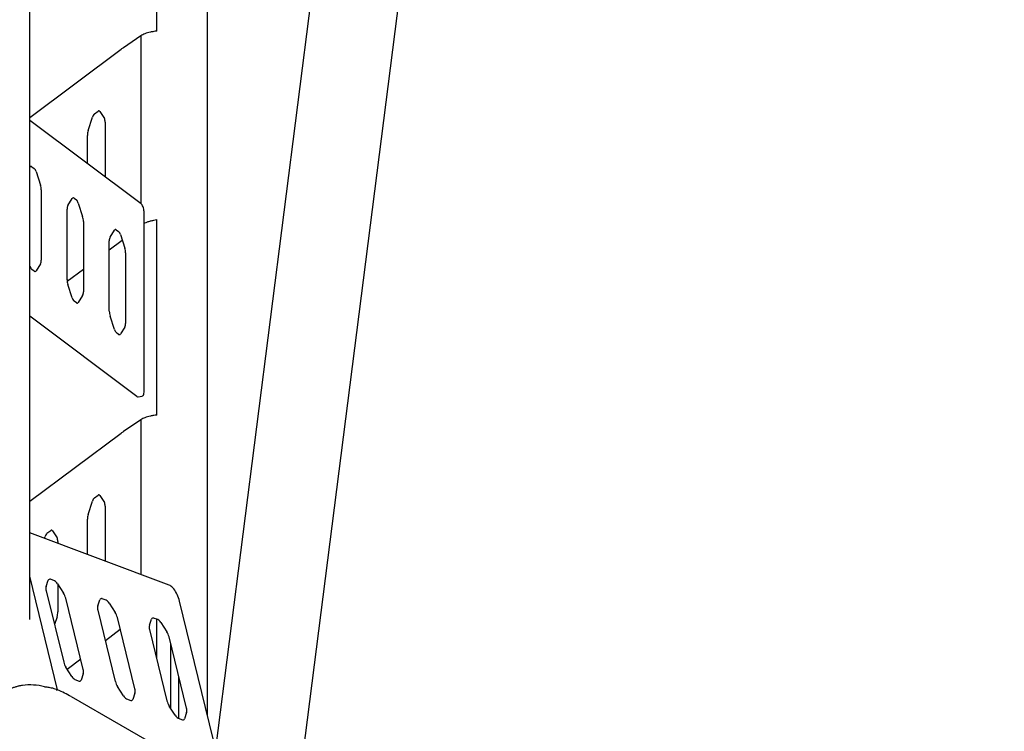
# Model space of a CAD drawing. Units: inches. Extents: x -20 to 1346, y -20 to 891.
# Drawn here: x 674 to 742, y 482 to 531 of the extents above; entities that cross this region are included whole.
import ezdxf

# ---------------------------------------------------------------- set-up
doc = ezdxf.new("R2010")
doc.units = ezdxf.units.IN
doc.header["$LTSCALE"] = 15
doc.header["$MEASUREMENT"] = 0
doc.layers.get('0').update_dxf_attribs({"linetype": 'CONTINUOUS'})
doc.layers.get('DEFPOINTS').update_dxf_attribs({"linetype": 'CONTINUOUS'})
doc.layers.add('PHASE-1', color=7, linetype='CONTINUOUS')
doc.styles.add('ROMANS', font='romans.shx', dxfattribs={"width": 0.83, "height": 4})
doc.dimstyles.new('ROMANS', dxfattribs={"dimtxt": 10, "dimasz": 6, "dimexe": 6, "dimexo": 6, "dimgap": 2, "dimtad": 0, "dimtih": 1, "dimtoh": 1, "dimdec": 0, "dimrnd": 0.25, "dimzin": 0, "dimdsep": 46, "dimlunit": 4, "dimtxsty": 'ROMANS', "dimcen": 0, "dimclrd": 256, "dimclre": 256, "dimclrt": 256, "dimadec": 0, "dimazin": 0, "dimtfac": 1, "dimtdec": 0, "dimtix": 1, "dimtofl": 0, "dimtmove": 2, "dimatfit": 3, "dimfxl": 1, "dimfrac": 2, "dimtolj": 1, "dimtzin": 0, "dimlwd": -1, "dimlwe": -1, "dimarcsym": 0})

# ---------------------------------------------------------------- blocks, each defined once
blk = doc.blocks.new('265928-2-1')
for p, q in [((97.473, -59.114), (110.727, 45.071)), ((93.011, -46.65), (103.589, 36.505)), ((80.232, -37.759), (80.232, 19.371)), ((92.442, -44.329), (92.442, 13.165)), ((88.942, 5.054), (88.942, 2.688)), ((87.872, 2.374), (86.674, 1.554)), ((87.872, 2.374), (87.872, -9.174)), ((86.504, 1.432), (80.232, -3.263)), ((84.243, -4.147), (84.545, -3.219)), ((84.671, -3.004), (84.931, -2.81)), ((85.056, -2.837), (85.359, -3.311)), ((87.884, -9.183), (80.232, -3.454)), ((85.411, -3.564), (85.411, -7.331)), ((84.191, -6.417), (84.191, -4.478)), ((80.232, -6.695), (80.257, -6.657)), ((80.382, -6.63), (80.54, -6.748)), ((80.666, -6.963), (80.968, -7.891)), ((81.021, -8.222), (81.021, -13.065)), ((82.852, -9.301), (83.155, -8.827)), ((83.28, -8.8), (83.438, -8.918)), ((83.564, -9.133), (83.866, -10.061)), ((82.8, -14.398), (82.8, -9.554)), ((88.088, -22.063), (88.088, -9.806)), ((83.919, -10.391), (83.919, -15.235)), ((88.942, -10.272), (88.942, -23.71)), ((85.75, -11.471), (86.053, -10.996)), ((86.178, -10.97), (86.336, -11.088)), ((86.462, -11.303), (86.764, -12.23)), ((86.592, -11.701), (85.698, -12.371)), ((85.698, -16.567), (85.698, -11.724)), ((86.817, -12.561), (86.817, -17.405)), ((80.257, -13.486), (80.232, -13.412)), ((80.968, -13.318), (80.666, -13.793)), ((80.54, -13.819), (80.382, -13.701)), ((83.919, -13.703), (82.809, -14.534)), ((83.155, -15.656), (82.852, -14.728)), ((83.866, -15.488), (83.564, -15.962)), ((83.438, -15.989), (83.28, -15.871)), ((87.598, -22.424), (80.232, -16.91)), ((86.053, -17.826), (85.75, -16.898)), ((86.336, -18.159), (86.178, -18.041)), ((86.764, -17.657), (86.462, -18.132)), ((87.672, -22.448), (87.958, -22.405)), ((87.872, -24.025), (86.674, -24.845)), ((87.872, -24.025), (87.872, -34.672)), ((86.504, -24.966), (80.232, -29.662)), ((84.243, -30.546), (84.545, -29.618)), ((84.671, -29.403), (84.931, -29.209)), ((85.056, -29.235), (85.359, -29.71)), ((85.411, -29.963), (85.411, -33.749)), ((84.191, -33.291), (84.191, -30.876)), ((81.417, -31.839), (81.677, -31.645)), ((81.802, -31.671), (82.105, -32.146)), ((89.813, -35.399), (80.232, -31.807)), ((81.248, -32.188), (81.292, -32.054)), ((82.157, -32.399), (82.157, -32.529)), ((82.142, -42.593), (80.232, -34.793)), ((81.355, -35.5), (81.508, -35.071)), ((81.933, -35.108), (81.647, -35.001)), ((81.363, -35.798), (82.564, -40.699)), ((82.138, -35.307), (82.552, -35.948)), ((82.157, -35.337), (82.157, -37.243)), ((83.904, -41.202), (82.703, -36.3)), ((84.904, -36.83), (85.057, -36.402)), ((85.481, -36.439), (85.196, -36.332)), ((93.199, -47.418), (90.525, -36.5)), ((84.912, -37.128), (86.112, -42.03)), ((85.686, -36.638), (86.101, -37.279)), ((82.105, -37.573), (81.93, -38.11)), ((87.452, -42.532), (86.252, -37.63)), ((88.453, -38.16), (88.605, -37.732)), ((89.03, -37.769), (88.744, -37.662)), ((88.942, -37.736), (88.942, -40.425)), ((86.455, -38.459), (85.427, -39.229)), ((88.461, -38.458), (89.661, -43.36)), ((89.235, -37.968), (89.65, -38.609)), ((91.001, -43.862), (89.8, -38.961)), ((89.918, -43.876), (89.918, -39.441)), ((83.731, -40.498), (82.805, -41.191)), ((83.129, -41.692), (82.715, -41.051)), ((83.334, -41.891), (83.62, -41.998)), ((83.912, -41.5), (83.759, -41.928)), ((90.459, -41.652), (90.459, -44.562)), ((82.076, -42.62), (82.142, -42.593)), ((86.678, -43.022), (86.263, -42.381)), ((83.082, -43.066), (91.117, -47.681)), ((86.883, -43.221), (87.168, -43.328)), ((87.46, -42.83), (87.308, -43.258)), ((90.226, -44.353), (89.812, -43.712)), ((90.432, -44.552), (90.717, -44.659)), ((91.009, -44.16), (90.856, -44.589))]:
    blk.add_line(p, q)
at = {"flags": 128}
for points in [[(88.088, -9.806), (88.085, -9.722), (88.075, -9.636), (88.06, -9.55), (88.04, -9.468), (88.015, -9.391), (87.986, -9.322), (87.954, -9.263), (87.92, -9.216), (87.884, -9.183)], [(87.954, -22.406), (87.986, -22.395), (88.015, -22.369), (88.04, -22.33), (88.06, -22.278), (88.075, -22.215), (88.085, -22.142), (88.088, -22.063)], [(90.525, -36.5), (90.495, -36.388), (90.457, -36.275), (90.414, -36.163), (90.365, -36.053), (90.311, -35.946), (90.254, -35.845), (90.193, -35.751), (90.13, -35.665), (90.065, -35.589), (90.001, -35.524), (89.936, -35.469), (89.874, -35.428), (89.813, -35.399)]]:
    blk.add_lwpolyline(points, dxfattribs=at)
for centre, radius, start, end in [((89.442, -2.488), 4.899, 124.40244, 126.84007), ((84.982, -3.33), 0.451, 133.61519, 165.71252), ((84.984, -2.87), 0.0802, 24.74442, 131.37566), ((84.912, -3.535), 0.5, 356.7064, 26.60622), ((85.288, -4.481), 1.097, 162.26585, 179.82077), ((80.329, -6.69), 0.0802, 48.62434, 155.25558), ((80.229, -7.075), 0.451, 14.28748, 46.38481), ((79.924, -8.225), 1.097, 0.17923, 17.73415), ((83.227, -8.86), 0.0802, 48.62434, 155.25558), ((83.299, -9.525), 0.5, 153.39378, 183.2936), ((83.127, -9.244), 0.451, 14.28748, 46.38481), ((82.822, -10.395), 1.097, 0.17923, 17.73415), ((86.197, -11.695), 0.5, 153.39378, 183.2936), ((86.125, -11.03), 0.0802, 48.62434, 155.25558), ((86.025, -11.414), 0.451, 14.28748, 46.38481), ((85.72, -12.564), 1.097, 0.17923, 17.73415), ((80.693, -13.375), 0.451, 194.28748, 226.38481), ((80.521, -13.094), 0.5, 333.39378, 3.2936), ((80.593, -13.759), 0.0802, 228.62434, 335.25558), ((83.897, -14.394), 1.097, 180.17923, 197.73415), ((83.419, -15.264), 0.5, 333.39378, 3.2936), ((83.591, -15.545), 0.451, 194.28748, 226.38481), ((83.491, -15.929), 0.0802, 228.62434, 335.25558), ((86.795, -16.564), 1.097, 180.17923, 197.73415), ((86.317, -17.433), 0.5, 333.39378, 3.2936), ((86.489, -17.714), 0.451, 194.28748, 226.38481), ((86.389, -18.099), 0.0802, 228.62434, 335.25558), ((87.661, -22.354), 0.094, 228.31287, 276.63708), ((89.442, -28.887), 4.899, 124.40244, 126.84007), ((84.982, -29.729), 0.451, 133.61519, 165.71252), ((84.984, -29.269), 0.0802, 24.74442, 131.37566), ((84.912, -29.934), 0.5, 356.7064, 26.60622), ((85.288, -30.88), 1.097, 162.26585, 179.82077), ((81.73, -31.705), 0.0802, 24.74442, 131.37566), ((81.728, -32.165), 0.451, 133.61519, 165.71252), ((81.658, -32.37), 0.5, 356.7064, 26.60622), ((81.606, -35.093), 0.101, 65.87998, 167.45454), ((81.706, -35.547), 0.494, 29.03017, 62.69487), ((81.898, -35.634), 0.559, 166.11202, 197.03438), ((81.555, -36.585), 1.183, 13.92629, 32.53162), ((85.155, -36.423), 0.101, 65.87998, 167.45454), ((85.255, -36.877), 0.494, 29.03017, 62.69487), ((85.447, -36.964), 0.559, 166.11202, 197.03438), ((81.06, -37.239), 1.097, 342.26585, 359.82077), ((85.103, -37.915), 1.183, 13.92629, 32.53162), ((88.703, -37.754), 0.101, 65.87998, 167.45454), ((88.803, -38.208), 0.494, 29.03017, 62.69487), ((88.995, -38.294), 0.559, 166.11202, 197.03438), ((88.652, -39.245), 1.183, 13.92629, 32.53162), ((83.712, -40.415), 1.183, 193.92629, 212.53162), ((83.369, -41.365), 0.559, 346.11202, 17.03438), ((83.561, -41.452), 0.494, 209.03017, 242.69487), ((83.661, -41.906), 0.101, 245.87998, 347.45454), ((80.262, -46.182), 3.919, 75.54533, 97.77913), ((76.629, -54.7), 13.304, 60.98303, 65.51689), ((87.261, -41.745), 1.183, 193.92629, 212.53162), ((86.917, -42.696), 0.559, 346.11202, 17.03438), ((87.109, -42.783), 0.494, 209.03017, 242.69487), ((87.21, -43.237), 0.101, 245.87998, 347.45454), ((90.809, -43.075), 1.183, 193.92629, 212.53162), ((90.466, -44.026), 0.559, 346.11202, 17.03438), ((90.658, -44.113), 0.494, 209.03017, 242.69487), ((90.758, -44.567), 0.101, 245.87998, 347.45454)]:
    blk.add_arc(centre, radius, start, end)
for points, knots in [([(88.958, 2.691), (88.888, 2.682), (88.737, 2.663), (88.525, 2.623), (88.322, 2.572), (88.143, 2.513), (87.989, 2.447), (87.911, 2.398), (87.872, 2.374)], [0, 0, 0, 0, 0.148182, 0.318545, 0.488909, 0.659273, 0.829636, 1, 1, 1, 1]), ([(88.088, -10.528), (88.107, -10.518), (88.176, -10.481), (88.323, -10.424), (88.525, -10.361), (88.732, -10.309), (88.877, -10.283), (88.942, -10.272)], [0, 0, 0, 0, 0.0923341, 0.3268855, 0.5614369, 0.7959883, 0.9847248, 0.9847248, 0.9847248, 0.9847248]), ([(88.958, -23.708), (88.888, -23.717), (88.737, -23.735), (88.525, -23.776), (88.322, -23.827), (88.143, -23.886), (87.989, -23.952), (87.911, -24), (87.872, -24.025)], [0, 0, 0, 0, 0.148182, 0.318545, 0.488909, 0.659273, 0.829636, 1, 1, 1, 1]), ([(79.732, -42.299), (79.684, -42.307), (79.565, -42.325), (79.376, -42.37), (79.168, -42.43), (78.965, -42.502), (78.768, -42.585), (78.578, -42.679), (78.394, -42.784), (78.218, -42.899), (78.049, -43.024), (77.888, -43.159), (77.734, -43.303), (77.589, -43.455), (77.452, -43.616), (77.323, -43.786), (77.203, -43.964), (77.091, -44.15), (76.987, -44.345), (76.891, -44.548), (76.804, -44.761), (76.725, -44.983), (76.655, -45.216), (76.594, -45.459), (76.542, -45.713), (76.499, -45.978), (76.466, -46.254), (76.443, -46.541), (76.431, -46.809), (76.43, -46.982), (76.429, -47.056)], [0, 0, 0, 0, 0.0225364, 0.0565333, 0.0899872, 0.1230021, 0.1556743, 0.1880943, 0.220348, 0.2525193, 0.2846659, 0.3168697, 0.3492161, 0.3817939, 0.4146958, 0.4480203, 0.4818721, 0.5163623, 0.5516083, 0.5877322, 0.6248576, 0.6631038, 0.7025774, 0.7433589, 0.7854863, 0.8289368, 0.8736125, 0.9193375, 0.9658728, 1, 1, 1, 1]), ([(81.24, -42.387), (81.278, -42.39), (81.356, -42.397), (81.484, -42.413), (81.632, -42.437), (81.799, -42.474), (81.976, -42.525), (82.085, -42.569), (82.142, -42.593)], [0, 0, 0, 0, 0.107358, 0.219233, 0.378126, 0.561214, 0.768504, 1, 1, 1, 1])]:
    blk.add_open_spline(points, degree=3, knots=knots)
blk = doc.blocks.new('*D159')
at = {"layer": 'DEFPOINTS', "color": 0, "transparency": 16777216}
for p in [(879.501, 793.204), (879.501, 451.782), (309.768, 383.581)]:
    blk.add_point(p, dxfattribs=at)
at = {"layer": 'PHASE-1', "lineweight": -2, "transparency": 16777216}
for p, q in [((309.768, 389.581), (309.768, 799.204)), ((879.501, 457.782), (879.501, 799.204)), ((315.768, 793.204), (571.759, 793.204)), ((873.501, 793.204), (617.509, 793.204))]:
    blk.add_line(p, q, dxfattribs=at)
at = {"layer": 'PHASE-1', "transparency": 16777216}
for points in [[(315.768, 794.204), (315.768, 792.204), (309.768, 793.204)], [(873.501, 794.204), (873.501, 792.204), (879.501, 793.204)]]:
    blk.add_solid(points, dxfattribs=at)
at = {"layer": 'PHASE-1', "transparency": 16777216, "insert": (594.634, 793.204), "char_height": 10, "attachment_point": 5, "style": 'ROMANS'}
blk.add_mtext('\\A1;47\'-6"', dxfattribs=at)

msp = doc.modelspace()

# ---------------------------------------------------------------- block references
at = {"layer": 'PHASE-1', "zscale": 1.1}
msp.add_blockref('265928-2-1', (594.441, 527.916), dxfattribs=at)

# ---------------------------------------------------------------- dimensions: what is measured, and where the dimension line sits
at = {"layer": 'PHASE-1'}
dim = msp.add_linear_dim(base=(879.501, 793.204), p1=(309.768, 383.581), p2=(879.501, 451.782), dimstyle='ROMANS', override={"dimtxt": 8, "dimlunit": 4, "dimpost": '', "dimlwd": 65534, "dimlwe": 65534}, dxfattribs=at)
dim.commit()
dim.dimension.update_dxf_attribs({"geometry": '*D159', "text_midpoint": (594.634, 793.204)})

doc.saveas('drawing.dxf')
